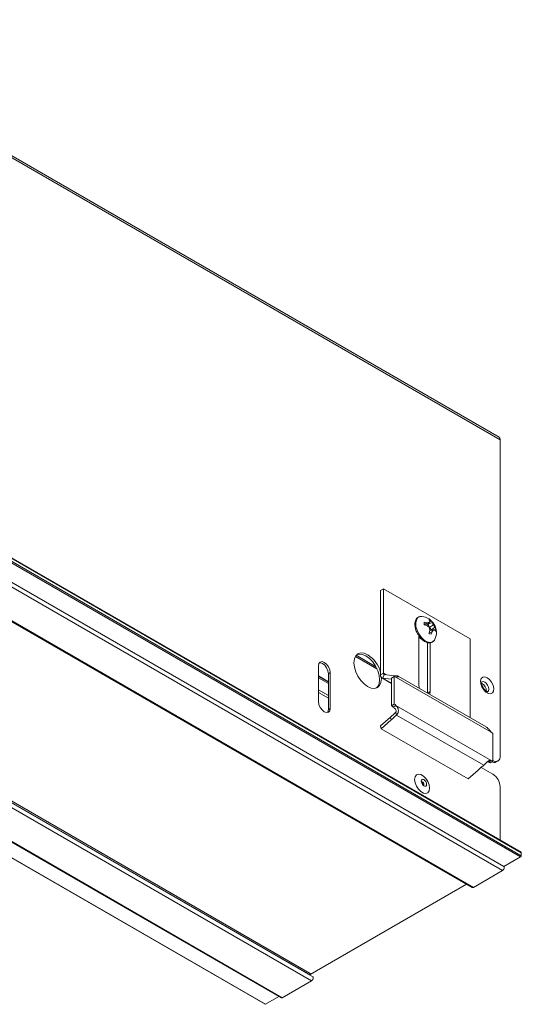
# Paper-space layout 'Sheet5' of a CAD drawing. Units: millimetres. Extents: x 11 to 430, y 2 to 275.
# Drawn here: x 316 to 334, y 162 to 197 of the extents above; entities that cross this region are included whole.
import ezdxf

# ---------------------------------------------------------------- set-up
doc = ezdxf.new("R2010")
doc.units = ezdxf.units.MM

psp = doc.layouts.new('Sheet5')

# ---------------------------------------------------------------- linework, layer by layer
at = {"color": 7, "linetype": 'Continuous', "lineweight": 15}
for p, q in [((333.059, 181.85), (307.25, 196.749)), ((307.289, 196.664), (333.098, 181.764)), ((333.844, 167.044), (307.902, 182.02)), ((333.852, 167.027), (307.91, 182.003)), ((333.826, 166.874), (307.884, 181.85)), ((333.852, 166.92), (307.91, 181.896)), ((333.098, 170.473), (333.098, 181.764)), ((333.184, 166.391), (307.286, 181.342)), ((333.226, 166.533), (307.329, 181.484)), ((306.201, 180.736), (332.099, 165.785)), ((332.141, 165.789), (306.243, 180.74)), ((326.407, 162.597), (300.509, 177.547)), ((300.593, 177.565), (326.314, 162.716)), ((300.593, 177.514), (326.314, 162.665)), ((300.467, 177.405), (326.365, 162.455)), ((299.382, 176.799), (325.28, 161.849)), ((299.424, 176.803), (325.322, 161.853)), ((298.764, 176.594), (324.706, 161.618)), ((298.783, 176.596), (324.725, 161.62)), ((328.83, 176.386), (328.931, 176.445)), ((328.83, 176.386), (328.83, 173.368)), ((328.931, 176.445), (328.931, 173.427)), ((332.029, 174.656), (328.931, 176.445)), ((330.265, 175.455), (330.301, 175.454)), ((330.396, 175.158), (330.486, 175.233)), ((330.464, 175.14), (330.568, 175.237)), ((330.53, 175.178), (330.671, 175.239)), ((330.53, 175.178), (330.53, 175.202)), ((330.561, 175.073), (330.53, 175.178)), ((330.568, 175.067), (330.716, 175.152)), ((330.645, 174.979), (330.57, 175.058)), ((330.579, 174.94), (330.716, 174.982)), ((330.645, 174.979), (330.769, 175.07)), ((330.666, 174.967), (330.645, 174.979)), ((330.731, 174.978), (330.805, 175.005)), ((330.19, 173.014), (330.19, 174.78)), ((330.217, 174.739), (330.19, 174.771)), ((330.561, 174.873), (330.671, 174.913)), ((332.029, 171.843), (332.029, 174.656)), ((330.504, 174.528), (330.504, 172.724)), ((330.605, 174.52), (330.605, 172.774)), ((326.612, 172.418), (326.612, 173.694)), ((327.033, 173.451), (326.967, 173.413)), ((326.967, 173.413), (326.967, 172.137)), ((327.033, 173.451), (327.033, 172.175)), ((328.83, 173.368), (328.931, 173.427)), ((328.879, 173.26), (329.215, 173.066)), ((328.912, 173.25), (328.963, 173.38)), ((328.912, 173.25), (329.215, 173.215)), ((328.963, 173.38), (329.332, 173.338)), ((329.215, 173.258), (329.316, 173.316)), ((329.215, 173.258), (329.215, 172.272)), ((329.316, 173.316), (329.316, 172.331)), ((332.781, 171.329), (329.376, 173.295)), ((329.437, 173.332), (329.422, 173.294)), ((332.6, 171.514), (329.459, 173.327)), ((327.033, 172.175), (326.967, 172.137)), ((329.316, 172.331), (329.215, 172.272)), ((329.376, 172.283), (329.275, 172.224)), ((332.781, 170.317), (329.376, 172.283)), ((329.187, 171.863), (328.83, 171.548)), ((329.213, 171.766), (329.187, 171.863)), ((329.399, 171.939), (329.373, 172.037)), ((332.509, 170.144), (329.399, 171.939)), ((328.856, 171.45), (328.83, 171.548)), ((329.213, 171.766), (328.856, 171.45)), ((331.954, 169.662), (328.856, 171.45)), ((332.841, 171.282), (332.841, 170.296)), ((332.833, 169.834), (332.421, 170.072)), ((332.643, 170.269), (332.68, 170.259)), ((332.68, 170.259), (332.781, 170.317)), ((332.74, 170.237), (332.841, 170.296)), ((332.954, 170.263), (333.02, 170.302)), ((331.954, 169.662), (332.311, 169.977)), ((333.098, 167.475), (333.098, 169.375)), ((333.852, 167.027), (333.852, 166.92)), ((333.826, 166.874), (333.231, 166.53)), ((332.141, 165.789), (333.184, 166.391)), ((331.9, 165.9), (326.314, 162.676)), ((326.301, 162.658), (326.314, 162.665)), ((326.314, 162.665), (326.314, 162.716)), ((326.365, 162.455), (325.322, 161.853)), ((324.725, 161.62), (325.2, 161.895))]:
    psp.add_line(p, q, dxfattribs=at)
at = {"color": 8, "linetype": 'Continuous', "lineweight": 15}
for p, q in [((327.933, 174.033), (328.698, 173.591)), ((328.662, 173.664), (327.959, 174.07)), ((326.967, 173.128), (326.612, 173.333)), ((326.967, 173.107), (326.612, 173.311)), ((326.612, 173.311), (326.967, 173.107)), ((326.612, 173.269), (326.967, 173.065)), ((329.215, 173.074), (328.912, 173.25)), ((329.025, 173.373), (328.931, 173.427)), ((329.332, 173.338), (329.322, 173.313)), ((326.967, 172.639), (326.612, 172.843)), ((326.612, 172.741), (326.967, 172.537)), ((330.511, 172.72), (330.605, 172.774))]:
    psp.add_line(p, q, dxfattribs=at)
at = {"color": 8, "linetype": 'Continuous', "lineweight": 15, "flags": 128}
for points in [[(330.77, 174.642), (330.75, 174.607), (330.684, 174.55), (330.596, 174.531), (330.494, 174.554), (330.387, 174.615), (330.285, 174.71), (330.197, 174.831), (330.13, 174.965), (330.091, 175.103), (330.083, 175.23), (330.107, 175.337), (330.16, 175.413), (330.239, 175.451), (330.265, 175.455)], [(330.19, 174.731), (330.253, 174.669), (330.319, 174.628)], [(332.546, 173.116), (332.49, 173.136), (332.443, 173.127)], [(332.649, 172.769), (332.649, 172.769), (332.68, 172.806), (332.691, 172.864), (332.68, 172.935), (332.649, 173.008), (332.601, 173.071), (332.546, 173.116)], [(330.365, 169.443), (330.374, 169.453), (330.378, 169.471), (330.374, 169.492), (330.365, 169.515), (330.351, 169.534), (330.334, 169.548), (330.317, 169.553), (330.308, 169.553)]]:
    psp.add_lwpolyline(points, dxfattribs=at)
at = {"color": 7, "linetype": 'Continuous', "lineweight": 15, "flags": 128}
for points in [[(328.369, 174.089), (328.242, 174.143), (328.124, 174.154), (328.022, 174.123), (327.944, 174.051), (327.895, 173.942), (327.878, 173.805), (327.895, 173.649), (327.944, 173.484), (328.022, 173.321), (328.124, 173.172), (328.242, 173.047), (328.369, 172.955), (328.496, 172.901), (328.615, 172.889), (328.716, 172.92), (328.795, 172.993), (328.844, 173.101), (328.86, 173.238), (328.859, 173.276)], [(327.991, 174.101), (328.058, 174.116), (328.176, 174.104), (328.303, 174.05), (328.43, 173.958), (328.548, 173.833), (328.65, 173.684), (328.728, 173.521), (328.777, 173.356), (328.794, 173.2), (328.777, 173.063), (328.728, 172.954), (328.682, 172.904)], [(326.612, 173.694), (326.628, 173.778), (326.674, 173.83), (326.742, 173.843), (326.822, 173.816), (326.903, 173.751), (326.971, 173.658), (327.017, 173.553), (327.033, 173.451)], [(326.644, 173.805), (326.676, 173.805), (326.756, 173.777), (326.837, 173.712), (326.905, 173.62), (326.951, 173.515), (326.967, 173.413)], [(332.634, 173.269), (332.549, 173.3), (332.476, 173.29), (332.424, 173.241), (332.401, 173.159), (332.409, 173.055), (332.447, 172.944), (332.511, 172.84), (332.591, 172.758), (332.677, 172.708), (332.757, 172.698), (332.821, 172.728), (332.859, 172.795), (332.867, 172.889), (332.844, 172.999), (332.792, 173.108), (332.719, 173.202), (332.634, 173.269)], [(330.212, 172.892), (330.205, 172.913), (330.19, 173.014)], [(330.605, 172.774), (330.589, 172.692), (330.582, 172.679)], [(327.033, 172.175), (327.017, 172.092), (326.971, 172.039), (326.903, 172.026), (326.822, 172.054), (326.742, 172.119), (326.674, 172.211), (326.628, 172.316), (326.612, 172.418)], [(326.967, 172.137), (326.951, 172.053), (326.934, 172.026)], [(330.581, 169.33), (330.565, 169.445), (330.518, 169.565), (330.447, 169.675), (330.359, 169.762), (330.266, 169.816), (330.179, 169.83), (330.107, 169.802), (330.061, 169.736), (330.045, 169.639), (330.061, 169.524), (330.107, 169.404), (330.179, 169.294), (330.266, 169.206), (330.359, 169.153), (330.447, 169.139), (330.518, 169.167), (330.565, 169.233), (330.581, 169.33)], [(330.281, 169.577), (330.288, 169.53), (330.309, 169.482), (330.34, 169.44), (330.377, 169.41), (330.414, 169.397), (330.445, 169.403), (330.466, 169.428), (330.474, 169.466), (330.466, 169.513), (330.445, 169.561), (330.414, 169.603), (330.377, 169.633), (330.34, 169.646), (330.309, 169.64), (330.288, 169.616), (330.281, 169.577)], [(333.184, 166.391), (333.207, 166.41), (333.226, 166.436), (333.239, 166.466), (333.244, 166.495), (333.239, 166.519), (333.226, 166.533), (333.226, 166.533)], [(332.099, 165.785), (332.118, 165.781), (332.141, 165.789)], [(326.407, 162.597), (326.407, 162.597), (326.42, 162.582), (326.425, 162.558), (326.42, 162.529), (326.407, 162.499), (326.388, 162.473), (326.365, 162.455)], [(325.322, 161.853), (325.299, 161.845), (325.28, 161.849)]]:
    psp.add_lwpolyline(points, dxfattribs=at)
at = {"color": 7, "linetype": 'Continuous', "lineweight": 15}
for centre, radius, start, end in [((333.009, 181.775), 0.0899, 352.7442, 55.9436), ((330.25, 174.883), 0.573, 335.0886, 84.906), ((330.455, 175.083), 0.283, 51.1774, 68.828), ((330.351, 175.214), 0.245, 17.8786, 32.5833), ((330.665, 175.203), 0.283, 171.1761, 188.8239), ((330.335, 174.519), 0.73, 78.0657, 86.0616), ((330.142, 174.061), 1.126, 72.1934, 77.5127), ((330.563, 174.607), 0.63, 89.5415, 96.9642), ((329.993, 174.441), 0.849, 47.4485, 54.5249), ((329.484, 175.201), 1.125, 342.4882, 347.8082), ((330.227, 175.374), 0.367, 338.1818, 346.6924), ((329.739, 174.882), 0.849, 5.4755, 12.5521), ((330.412, 175.127), 0.282, 23.5391, 38.6218), ((330.224, 174.955), 0.53, 21.8482, 32.4665), ((330.167, 175.292), 0.63, 323.0408, 330.465), ((330.299, 174.825), 0.53, 27.5334, 38.1522), ((330.663, 174.618), 0.367, 73.3182, 81.8265), ((330.542, 174.902), 0.282, 21.377, 36.4618), ((330.587, 174.805), 0.245, 27.4164, 42.1235), ((330.525, 174.962), 0.283, 351.1761, 8.8239), ((330.735, 175.082), 0.283, 231.1774, 248.828), ((329.977, 175.14), 0.73, 333.9401, 341.9367), ((327.787, 173.182), 1.078, 14.4665, 57.2694), ((328.933, 173.352), 0.105, 170.9255, 257.9878), ((328.972, 173.42), 0.0414, 170.9255, 257.9878), ((329.42, 173.511), 0.221, 241.9386, 258.572), ((332.3, 172.807), 0.302, 356.7879, 58.6378), ((329.008, 171.95), 0.384, 45.7398, 57.2458), ((329.109, 172.008), 0.384, 45.7398, 57.2458), ((333.049, 171.604), 0.384, 225.7398, 237.2458), ((332.938, 170.446), 0.163, 233.4731, 9.5444), ((332.636, 170.042), 0.221, 61.9386, 78.572), ((332.737, 170.101), 0.221, 61.9386, 78.572), ((332.878, 170.425), 0.179, 241.503, 295.0998), ((332.522, 169.349), 0.576, 2.6055, 57.3945), ((333.794, 166.922), 0.0576, 302.6055, 357.3945), ((333.834, 167.029), 0.0185, 353.7012, 54.9867), ((324.714, 161.636), 0.0189, 245.6929, 305.6176)]:
    psp.add_arc(centre, radius, start, end, dxfattribs=at)
for centre, major_axis, ratio, start_param, end_param in [((329.108, 173.468), (0.437, -0.107), 0.193577, 5.298002, 5.611298), ((328.962, 171.993), (0.86, 0.735), 0.216718, 4.788875, 5.018655), ((328.988, 171.895), (0.86, 0.735), 0.216718, 4.788875, 5.018655), ((332.535, 169.847), (0.86, 0.735), 0.216718, 1.417502, 1.647282)]:
    psp.add_ellipse(centre, major_axis=major_axis, ratio=ratio, start_param=start_param, end_param=end_param, dxfattribs=at)
for points, knots in [([(330.262, 175.451), (330.241, 175.45), (330.189, 175.446), (330.122, 175.397), (330.072, 175.318), (330.05, 175.215), (330.055, 175.095), (330.089, 174.965), (330.132, 174.863), (330.166, 174.814), (330.174, 174.803)], [0, 0, 0, 0, 0.093769, 0.235257, 0.373153, 0.514069, 0.660767, 0.809309, 0.957586, 1, 1, 1, 1]), ([(330.573, 175.252), (330.576, 175.255), (330.596, 175.272), (330.616, 175.289), (330.633, 175.303)], [0, 0, 0, 0, 0.169858, 1, 1, 1, 1]), ([(330.174, 174.803), (330.192, 174.774), (330.236, 174.706), (330.325, 174.618), (330.428, 174.547), (330.531, 174.513), (330.628, 174.514), (330.709, 174.554), (330.761, 174.611), (330.773, 174.657), (330.777, 174.671)], [0, 0, 0, 0, 0.102431, 0.246327, 0.391148, 0.537342, 0.668016, 0.807379, 0.941318, 1, 1, 1, 1]), ([(329.437, 173.332), (329.447, 173.33), (329.467, 173.327), (329.468, 173.31), (329.446, 173.295), (329.411, 173.29), (329.385, 173.294), (329.376, 173.295)], [0, 0, 0, 0, 0.221117, 0.434164, 0.643733, 0.879497, 1, 1, 1, 1]), ([(332.651, 172.77), (332.652, 172.771), (332.653, 172.771), (332.642, 172.769), (332.607, 172.785), (332.562, 172.818), (332.515, 172.871), (332.473, 172.939), (332.445, 173.01), (332.435, 173.07), (332.437, 173.112), (332.445, 173.129), (332.444, 173.128), (332.444, 173.127)], [0, 0, 0, 0, 0.010309, 0.12162, 0.216644, 0.31669, 0.424098, 0.538794, 0.656085, 0.758571, 0.853633, 0.954428, 1, 1, 1, 1]), ([(329.275, 172.224), (329.305, 172.201), (329.348, 172.168), (329.383, 172.112), (329.39, 172.078), (329.385, 172.054), (329.377, 172.042), (329.373, 172.037)], [0, 0, 0, 0, 0.492934, 0.704221, 0.811546, 0.91976, 1, 1, 1, 1]), ([(329.376, 172.283), (329.398, 172.258), (329.437, 172.215), (329.468, 172.132), (329.467, 172.055), (329.441, 171.987), (329.413, 171.955), (329.399, 171.939)], [0, 0, 0, 0, 0.25571, 0.454629, 0.654615, 0.830895, 1, 1, 1, 1]), ([(332.781, 171.329), (332.758, 171.354), (332.718, 171.397), (332.662, 171.463), (332.624, 171.503), (332.602, 171.512), (332.6, 171.513)], [0, 0, 0, 0, 0.375372, 0.666519, 0.959212, 1, 1, 1, 1]), ([(332.509, 170.144), (332.527, 170.159), (332.563, 170.191), (332.615, 170.245), (332.663, 170.289), (332.711, 170.316), (332.75, 170.322), (332.774, 170.318), (332.781, 170.317)], [0, 0, 0, 0, 0.184085, 0.372681, 0.549253, 0.72546, 0.926456, 1, 1, 1, 1]), ([(330.373, 169.445), (330.373, 169.445), (330.372, 169.445), (330.361, 169.45), (330.348, 169.461), (330.333, 169.478), (330.32, 169.5), (330.311, 169.522), (330.308, 169.538), (330.307, 169.55), (330.309, 169.556), (330.309, 169.556), (330.309, 169.556)], [0, 0, 0, 0, 0.10113, 0.203968, 0.307129, 0.420415, 0.542971, 0.668995, 0.77709, 0.834391, 0.931777, 1, 1, 1, 1])]:
    psp.add_open_spline(points, degree=3, knots=knots, dxfattribs=at)

doc.saveas('drawing.dxf')
